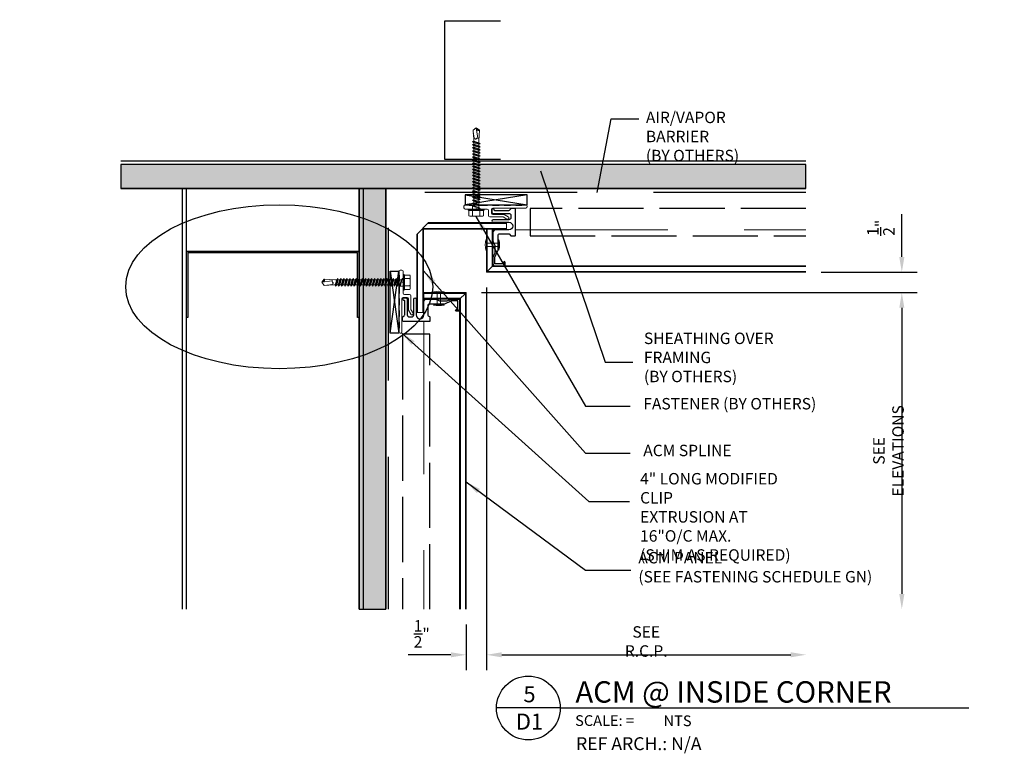
# Model space of a CAD drawing. Extents: x -113 to 432, y -193 to 216.
# Drawn here: x 279 to 303, y -50 to -32 of the extents above; entities that cross this region are included whole.
import ezdxf
from ezdxf.enums import TextEntityAlignment as Align

# ---------------------------------------------------------------- set-up
doc = ezdxf.new("R2010")
doc.units = 0
doc.header["$LTSCALE"] = 10
doc.header["$MEASUREMENT"] = 0
doc.linetypes.add('HIDDEN2', pattern=[0.1875, 0.125, -0.0625])
doc.linetypes.add('PDF_IMPORT', pattern=[1, 0.8, -0.2])
doc.layers.get('0').update_dxf_attribs({"linetype": 'CONTINUOUS'})
doc.layers.get('Defpoints').update_dxf_attribs({"linetype": 'CONTINUOUS'})
doc.layers.add('1 NO PLOT', color=7, linetype='CONTINUOUS', plot=False)
for name, color, linetype in [('25', 3, 'CONTINUOUS'), ('35', 1, 'CONTINUOUS'), ('50', 4, 'CONTINUOUS'), ('8', 8, 'CONTINUOUS'), ('FRAME', 5, 'CONTINUOUS')]:
    doc.layers.add(name, color=color, linetype=linetype)
doc.layers.add('ACM', color=7, linetype='CONTINUOUS', lineweight=15)
doc.layers.add('FASTENERS', color=3, linetype='CONTINUOUS', lineweight=15)
doc.styles.add('Romans', font='romans.shx', dxfattribs={"width": 0.75})
doc.styles.get("Standard").update_dxf_attribs({"font": 'arial.ttf'})
doc.dimstyles.new('COVER SHEET', dxfattribs={"dimscale": 3, "dimtxt": 0.09375, "dimasz": 0.125, "dimexe": 0.125, "dimexo": 0.125, "dimgap": 0.0625, "dimtad": 1, "dimdec": 3, "dimzin": 3, "dimdsep": 46, "dimlunit": 4, "dimtxsty": 'Romans', "dimcen": 0, "dimclrd": 3, "dimclre": 3, "dimclrt": 1, "dimadec": 0, "dimazin": 0, "dimtfac": 1, "dimtdec": 3, "dimtofl": 0, "dimtmove": 0, "dimatfit": 3, "dimfxl": 1, "dimtolj": 1, "dimtzin": 3, "dimarcsym": 0})

# ---------------------------------------------------------------- blocks, each defined once
blk = doc.blocks.new('*U31')
at = {"layer": 'FASTENERS'}
blk.add_lwpolyline([(-0.116, 0.081, 0.404331), (-0.13, 0.081, 0.116084), (-0.13, -0.169, 0.404331), (-0.116, -0.169)], format="xyb", close=True, dxfattribs=at)
for points in [[(-0.116, 0), (0.181, 0)], [(-0.116, -0.088), (0.181, -0.088)]]:
    blk.add_lwpolyline(points, dxfattribs=at)
blk.add_lwpolyline([(0.181, -0.169, 0.404331), (0.195, -0.169, 0.116084), (0.195, 0.081, 0.404331), (0.181, 0.081), (0.181, -0.169), (0.181, 0.081)], format="xyb", dxfattribs=at)
blk = doc.blocks.new('*D110')
at = {"layer": '25', "color": 3, "lineweight": -2, "transparency": 16777216}
for p, q in [((290.543, -38.221), (301.26, -38.221)), ((300.885, -38.596), (300.885, -45.633))]:
    blk.add_line(p, q, dxfattribs=at)
at = {"layer": '25', "color": 3, "transparency": 16777216}
for points in [[(300.823, -38.596), (300.948, -38.596), (300.885, -38.221)], [(300.823, -45.633), (300.948, -45.633), (300.885, -46.008)]]:
    blk.add_solid(points, dxfattribs=at)
at = {"layer": 'Defpoints', "color": 0, "transparency": 16777216}
for p in [(290.168, -38.221), (290.168, -46.008), (300.885, -46.008)]:
    blk.add_point(p, dxfattribs=at)
at = {"layer": '25', "color": 1, "transparency": 16777216, "insert": (300.557, -42.114), "char_height": 0.28125, "attachment_point": 5, "rotation": 90, "style": 'Romans'}
blk.add_mtext('\\A1;SEE ELEVATIONS', dxfattribs=at)
blk = doc.blocks.new('*D111')
at = {"layer": '25', "color": 3, "lineweight": -2, "transparency": 16777216}
for p, q in [((300.885, -37.346), (300.885, -36.295)), ((298.903, -37.721), (301.26, -37.721)), ((290.543, -38.221), (301.26, -38.221)), ((300.885, -38.596), (300.885, -38.971))]:
    blk.add_line(p, q, dxfattribs=at)
at = {"layer": '25', "color": 3, "transparency": 16777216}
for points in [[(300.823, -37.346), (300.948, -37.346), (300.885, -37.721)], [(300.823, -38.596), (300.948, -38.596), (300.885, -38.221)]]:
    blk.add_solid(points, dxfattribs=at)
at = {"layer": 'Defpoints', "color": 0, "transparency": 16777216}
for p in [(298.528, -37.721), (300.885, -37.721), (290.168, -38.221)]:
    blk.add_point(p, dxfattribs=at)
at = {"layer": '25', "color": 1, "transparency": 16777216, "insert": (300.37, -36.628), "char_height": 0.28125, "attachment_point": 5, "rotation": 90, "style": 'Romans'}
blk.add_mtext('\\A1;{\\H1x;\\S1/2;}"', dxfattribs=at)
blk = doc.blocks.new('*D108')
at = {"layer": '25', "color": 3, "lineweight": -2, "transparency": 16777216}
for p, q in [((290.668, -38.096), (290.668, -47.504)), ((291.043, -47.129), (298.153, -47.129))]:
    blk.add_line(p, q, dxfattribs=at)
at = {"layer": '25', "color": 3, "transparency": 16777216}
for points in [[(291.043, -47.066), (291.043, -47.191), (290.668, -47.129)], [(298.153, -47.066), (298.153, -47.191), (298.528, -47.129)]]:
    blk.add_solid(points, dxfattribs=at)
at = {"layer": 'Defpoints', "color": 0, "transparency": 16777216}
for p in [(290.668, -37.721), (298.528, -37.721), (298.528, -47.129)]:
    blk.add_point(p, dxfattribs=at)
at = {"layer": '25', "color": 1, "transparency": 16777216, "insert": (294.598, -46.801), "char_height": 0.28125, "attachment_point": 5, "style": 'Romans'}
blk.add_mtext('\\A1;SEE R.C.P.', dxfattribs=at)
blk = doc.blocks.new('*D109')
at = {"layer": '25', "color": 3, "lineweight": -2, "transparency": 16777216}
for p, q in [((290.668, -38.096), (290.668, -47.504)), ((290.168, -46.383), (290.168, -47.504)), ((289.793, -47.129), (288.742, -47.129)), ((291.043, -47.129), (291.418, -47.129))]:
    blk.add_line(p, q, dxfattribs=at)
at = {"layer": '25', "color": 3, "transparency": 16777216}
for points in [[(289.793, -47.066), (289.793, -47.191), (290.168, -47.129)], [(291.043, -47.066), (291.043, -47.191), (290.668, -47.129)]]:
    blk.add_solid(points, dxfattribs=at)
at = {"layer": 'Defpoints', "color": 0, "transparency": 16777216}
for p in [(290.668, -37.721), (290.168, -46.008), (290.668, -47.129)]:
    blk.add_point(p, dxfattribs=at)
at = {"layer": '25', "color": 1, "transparency": 16777216, "insert": (289.076, -46.613), "char_height": 0.28125, "attachment_point": 5, "style": 'Romans'}
blk.add_mtext('\\A1;{\\H1x;\\S1/2;}"', dxfattribs=at)
blk = doc.blocks.new('TEK595A')
at = {"layer": 'FASTENERS'}
for p, q in [((-0.18, 0.033), (-0.18, 0.159)), ((-0.169, 0.033), (-0.18, 0.033)), ((0.169, 0.033), (-0.169, 0.033)), ((-0.169, 0.026), (0.169, 0.026)), ((0.18, 0.033), (0.169, 0.033)), ((0.18, 0.159), (0.18, 0.033)), ((-0.093, -0.076), (-0.093, 0)), ((0.093, -0.014), (-0.093, -0.076)), ((-0.064, -0.083), (-0.093, -0.076)), ((0.093, -0.09), (-0.093, -0.152)), ((-0.064, -0.121), (-0.093, -0.152)), ((-0.064, -0.159), (-0.093, -0.152)), ((0.093, -0.166), (-0.093, -0.227)), ((-0.064, -0.197), (-0.093, -0.227)), ((-0.064, -0.234), (-0.093, -0.227)), ((0.093, -0.241), (-0.093, -0.303)), ((0.064, -0.044), (-0.064, -0.083)), ((-0.064, -0.121), (0.064, -0.083)), ((-0.064, -0.121), (-0.064, -0.083)), ((0.064, -0.12), (-0.064, -0.159)), ((-0.064, -0.197), (0.064, -0.159)), ((-0.064, -0.197), (-0.064, -0.159)), ((0.064, -0.196), (-0.064, -0.234)), ((-0.064, -0.273), (0.064, -0.234)), ((-0.064, -0.273), (-0.064, -0.234)), ((0.064, -0.044), (0.093, -0.014)), ((0.064, -0.083), (0.064, -0.044)), ((0.064, -0.083), (0.093, -0.09)), ((0.064, -0.12), (0.093, -0.09)), ((0.064, -0.159), (0.064, -0.12)), ((0.064, -0.159), (0.093, -0.166)), ((0.064, -0.196), (0.093, -0.166)), ((0.064, -0.234), (0.064, -0.196)), ((0.064, -0.234), (0.093, -0.241)), ((0.064, -0.272), (0.093, -0.241)), ((0.093, -0.014), (0.093, 0)), ((-0.064, -0.273), (-0.093, -0.303)), ((-0.064, -0.31), (-0.093, -0.303)), ((0.093, -0.317), (-0.093, -0.379)), ((-0.064, -0.349), (-0.093, -0.379)), ((-0.064, -0.386), (-0.093, -0.379)), ((0.093, -0.393), (-0.093, -0.455)), ((-0.064, -0.424), (-0.093, -0.455)), ((-0.064, -0.462), (-0.093, -0.455)), ((0.093, -0.469), (-0.093, -0.531)), ((0.064, -0.272), (-0.064, -0.31)), ((-0.064, -0.349), (0.064, -0.31)), ((-0.064, -0.349), (-0.064, -0.31)), ((0.064, -0.348), (-0.064, -0.386)), ((-0.064, -0.424), (0.064, -0.386)), ((-0.064, -0.424), (-0.064, -0.386)), ((0.064, -0.423), (-0.064, -0.462)), ((-0.064, -0.5), (0.064, -0.462)), ((-0.064, -0.5), (-0.064, -0.462)), ((0.064, -0.31), (0.064, -0.272)), ((0.064, -0.31), (0.093, -0.317)), ((0.064, -0.348), (0.093, -0.317)), ((0.064, -0.386), (0.064, -0.348)), ((0.064, -0.386), (0.093, -0.393)), ((0.064, -0.423), (0.093, -0.393)), ((0.064, -0.462), (0.064, -0.423)), ((0.064, -0.462), (0.093, -0.469)), ((0.064, -0.499), (0.093, -0.469)), ((-0.064, -0.5), (-0.093, -0.531)), ((-0.064, -0.538), (-0.093, -0.531)), ((0.093, -0.545), (-0.093, -0.606)), ((-0.064, -0.576), (-0.093, -0.606)), ((-0.064, -0.613), (-0.093, -0.606)), ((0.093, -0.62), (-0.093, -0.682)), ((-0.064, -0.652), (-0.093, -0.682)), ((-0.064, -0.689), (-0.093, -0.682)), ((0.093, -0.696), (-0.093, -0.758)), ((0.064, -0.499), (-0.064, -0.538)), ((-0.064, -0.576), (0.064, -0.538)), ((-0.064, -0.576), (-0.064, -0.538)), ((0.064, -0.575), (-0.064, -0.613)), ((-0.064, -0.652), (0.064, -0.613)), ((-0.064, -0.652), (-0.064, -0.613)), ((0.064, -0.651), (-0.064, -0.689)), ((-0.064, -0.728), (0.064, -0.689)), ((-0.064, -0.728), (-0.064, -0.689)), ((0.064, -0.538), (0.064, -0.499)), ((0.064, -0.538), (0.093, -0.545)), ((0.064, -0.575), (0.093, -0.545)), ((0.064, -0.613), (0.064, -0.575)), ((0.064, -0.613), (0.093, -0.62)), ((0.064, -0.651), (0.093, -0.62)), ((0.064, -0.689), (0.064, -0.651)), ((0.064, -0.689), (0.093, -0.696)), ((0.064, -0.727), (0.093, -0.696)), ((-0.064, -0.728), (-0.093, -0.758)), ((-0.064, -0.765), (-0.093, -0.758)), ((0.093, -0.772), (-0.093, -0.834)), ((-0.064, -0.803), (-0.093, -0.834)), ((-0.064, -0.841), (-0.093, -0.834)), ((0.093, -0.848), (-0.093, -0.91)), ((-0.064, -0.879), (-0.093, -0.91)), ((-0.064, -0.917), (-0.093, -0.91)), ((0.093, -0.924), (-0.093, -0.985)), ((-0.064, -0.955), (-0.093, -0.985)), ((0.064, -0.727), (-0.064, -0.765)), ((-0.064, -0.803), (0.064, -0.765)), ((-0.064, -0.803), (-0.064, -0.765)), ((0.064, -0.802), (-0.064, -0.841)), ((-0.064, -0.879), (0.064, -0.841)), ((-0.064, -0.879), (-0.064, -0.841)), ((0.064, -0.878), (-0.064, -0.917)), ((-0.064, -0.955), (0.064, -0.917)), ((-0.064, -0.955), (-0.064, -0.917)), ((0.064, -0.954), (-0.064, -0.992)), ((0.064, -0.765), (0.064, -0.727)), ((0.064, -0.765), (0.093, -0.772)), ((0.064, -0.802), (0.093, -0.772)), ((0.064, -0.841), (0.064, -0.802)), ((0.064, -0.841), (0.093, -0.848)), ((0.064, -0.878), (0.093, -0.848)), ((0.064, -0.917), (0.064, -0.878)), ((0.064, -0.917), (0.093, -0.924)), ((0.064, -0.954), (0.093, -0.924)), ((0.064, -0.992), (0.064, -0.954)), ((-0.064, -0.992), (-0.093, -0.985)), ((0.093, -0.999), (-0.093, -1.061)), ((-0.064, -1.031), (-0.093, -1.061)), ((-0.064, -1.068), (-0.093, -1.061)), ((0.093, -1.075), (-0.093, -1.137)), ((-0.064, -1.107), (-0.093, -1.137)), ((-0.064, -1.144), (-0.093, -1.137)), ((0.093, -1.151), (-0.093, -1.213)), ((-0.064, -1.182), (-0.093, -1.213)), ((-0.064, -1.031), (0.064, -0.992)), ((-0.064, -1.031), (-0.064, -0.992)), ((0.064, -1.03), (-0.064, -1.068)), ((-0.064, -1.107), (0.064, -1.068)), ((-0.064, -1.107), (-0.064, -1.068)), ((0.064, -1.106), (-0.064, -1.144)), ((-0.064, -1.182), (0.064, -1.144)), ((-0.064, -1.182), (-0.064, -1.144)), ((0.064, -1.181), (-0.064, -1.22)), ((0.064, -0.992), (0.093, -0.999)), ((0.064, -1.03), (0.093, -0.999)), ((0.064, -1.068), (0.064, -1.03)), ((0.064, -1.068), (0.093, -1.075)), ((0.064, -1.106), (0.093, -1.075)), ((0.064, -1.144), (0.064, -1.106)), ((0.064, -1.144), (0.093, -1.151)), ((0.064, -1.181), (0.093, -1.151)), ((0.064, -1.22), (0.064, -1.181)), ((-0.064, -1.22), (-0.093, -1.213)), ((0.093, -1.227), (-0.093, -1.289)), ((-0.064, -1.258), (-0.093, -1.289)), ((-0.064, -1.296), (-0.093, -1.289)), ((0.093, -1.303), (-0.093, -1.364)), ((-0.064, -1.334), (-0.093, -1.364)), ((-0.064, -1.371), (-0.093, -1.364)), ((0.093, -1.378), (-0.093, -1.44)), ((-0.064, -1.41), (-0.093, -1.44)), ((-0.064, -1.447), (-0.093, -1.44)), ((-0.064, -1.258), (0.064, -1.22)), ((-0.064, -1.258), (-0.064, -1.22)), ((0.064, -1.257), (-0.064, -1.296)), ((-0.064, -1.334), (0.064, -1.296)), ((-0.064, -1.334), (-0.064, -1.296)), ((0.064, -1.333), (-0.064, -1.371)), ((-0.064, -1.41), (0.064, -1.371)), ((-0.064, -1.41), (-0.064, -1.371)), ((0.064, -1.409), (-0.064, -1.447)), ((-0.064, -1.486), (0.064, -1.447)), ((-0.064, -1.486), (-0.064, -1.447)), ((0.064, -1.22), (0.093, -1.227)), ((0.064, -1.257), (0.093, -1.227)), ((0.064, -1.296), (0.064, -1.257)), ((0.064, -1.296), (0.093, -1.303)), ((0.064, -1.333), (0.093, -1.303)), ((0.064, -1.371), (0.064, -1.333)), ((0.064, -1.371), (0.093, -1.378)), ((0.064, -1.409), (0.093, -1.378)), ((0.064, -1.447), (0.064, -1.409)), ((0.064, -1.447), (0.093, -1.454)), ((0.093, -1.454), (-0.093, -1.516)), ((-0.064, -1.486), (-0.093, -1.516)), ((-0.064, -1.523), (-0.093, -1.516)), ((0.093, -1.53), (-0.093, -1.592)), ((-0.064, -1.561), (-0.093, -1.592)), ((-0.064, -1.599), (-0.093, -1.592)), ((0.093, -1.606), (-0.093, -1.668)), ((-0.064, -1.637), (-0.093, -1.668)), ((-0.064, -1.675), (-0.093, -1.668)), ((0.064, -1.485), (-0.064, -1.523)), ((-0.064, -1.561), (0.064, -1.523)), ((-0.064, -1.561), (-0.064, -1.523)), ((0.064, -1.56), (-0.064, -1.599)), ((-0.064, -1.637), (0.064, -1.599)), ((-0.064, -1.637), (-0.064, -1.599)), ((0.064, -1.636), (-0.064, -1.675)), ((-0.064, -1.675), (-0.064, -1.718)), ((0.064, -1.485), (0.093, -1.454)), ((0.064, -1.523), (0.064, -1.485)), ((0.064, -1.523), (0.093, -1.53)), ((0.064, -1.56), (0.093, -1.53)), ((0.064, -1.599), (0.064, -1.56)), ((0.064, -1.599), (0.093, -1.606)), ((0.064, -1.636), (0.093, -1.606)), ((0.064, -1.636), (0.064, -1.679)), ((0.064, -1.679), (0.076, -1.942)), ((-0.064, -1.718), (-0.076, -1.942)), ((0, -2), (0.035, -1.749)), ((0, -2), (-0.076, -1.942)), ((0, -2), (0.076, -1.942))]:
    blk.add_line(p, q, dxfattribs=at)
at = {"layer": 'FASTENERS', "flags": 128}
blk.add_lwpolyline([(0.196, 0), (0.196, 0.026), (-0.196, 0.026), (-0.196, 0)], close=True, dxfattribs=at)
for points in [[(-0.169, 0.033), (-0.169, 0.026)], [(0.123, 0.174), (-0.135, 0.174)], [(-0.09, 0.159), (-0.09, 0.033)], [(0.09, 0.159), (0.09, 0.033)], [(0.169, 0.033), (0.169, 0.026)]]:
    blk.add_lwpolyline(points, dxfattribs=at)
at = {"layer": 'FASTENERS'}
for centre, radius, start, end in [((-0.135, 0.097), 0.0763, 53.7362, 126.2638), ((0, -0.109), 0.283, 71.4026, 108.5974), ((0.135, 0.097), 0.0763, 53.7362, 126.2638)]:
    blk.add_arc(centre, radius, start, end, dxfattribs=at)
for points, knots in [([(-0.073, -1.881), (-0.059, -1.749), (-0.041, -1.735), (-0.004, -1.714), (0.003, -1.747), (0.034, -1.752), (0.053, -1.744), (0.067, -1.738)], [0.0008605, 0.0008605, 0.0008605, 0.0008605, 0.0430153, 0.0620523, 0.0825095, 0.1015461, 0.1317362, 0.1317362, 0.1317362, 0.1317362]), ([(0, -2), (0, -1.998), (0.006, -1.984), (0.012, -1.963), (0.03, -1.945), (0.045, -1.938), (0.058, -1.936), (0.068, -1.937), (0.073, -1.939), (0.076, -1.942)], [0.00983013, 0.00983013, 0.00983013, 0.00983013, 0.01529957, 0.04546629, 0.06355662, 0.07646397, 0.08594658, 0.09451399, 0.10077511, 0.10077511, 0.10077511, 0.10077511])]:
    blk.add_open_spline(points, degree=3, knots=knots, dxfattribs=at)
blk = doc.blocks.new('*U106')
at = {"layer": '25'}
blk.add_blockref('TEK595A', (0, 0), dxfattribs=at)
blk = doc.blocks.new('*U107')
at = {"layer": '35'}
for q in [(-0.1859, 0), (2.5709, 0)]:
    blk.add_line((0.1859, 0), q, dxfattribs=at)
blk.add_circle((0, 0), 0.1859, dxfattribs=at)
at = {"layer": '35', "style": 'Romans'}
blk.add_text('SCALE: =', height=0.06251, dxfattribs=at).set_placement((0.2731, -0.1046))
at = {"layer": '35'}
for tag, p in [('X', (0.0066, 0.0334)), ('DX', (0.0066, -0.1261))]:
    blk.add_attdef(tag, text='', height=0.0938, dxfattribs=at).set_placement(p, align=Align.CENTER)
blk.add_attdef('NTS', (0.7891, -0.106), '', height=0.0625, dxfattribs=at)
at = {"layer": '50'}
for tag, p in [('EL1', (0.2748, 0.1963)), ('EL2', (0.2748, 0.0313))]:
    blk.add_attdef(tag, p, '', height=0.125, dxfattribs=at)

msp = doc.modelspace()

# ---------------------------------------------------------------- hatches: boundary and pattern name
at = {"layer": '8', "transparency": 33554559}
h = msp.add_hatch(dxfattribs=at)
h.set_pattern_fill('DOLMIT', color=256, scale=0.5)
h.set_pattern_definition([(0, (2627.49028, -585.15779), (0, 0.125), []), (45, (2627.4903, -585.1578), (-0.25, 0.25), [0.176776695, -0.35355339])])
h.paths.add_polyline_path([(265.368016, -36.743735), (275.587024, -36.743735), (275.587024, -36.296547), (265.368016, -36.296547)])
h.paths.add_polyline_path([(281.670359, -35.663972), (298.527731, -35.663972), (298.527731, -35.073714), (281.670359, -35.073714)])
h.paths.add_polyline_path([(288.193998, -35.663972), (287.537748, -35.663972), (287.537748, -46.007722), (288.193998, -46.007722)])
h.paths.add_polyline_path([(316.844015, -37.984854), (307.975861, -37.984854), (307.975861, -38.609854), (316.844015, -38.609854)])
h.paths.add_polyline_path([(316.844015, -38.609854), (317.469015, -38.609854), (317.469015, -31.365672), (316.844015, -31.365672)])
h.paths.add_polyline_path([(382.224752, -14.626306), (392.849849, -14.626306), (392.849849, -14.126306), (382.224752, -14.126306)])
h.paths.add_polyline_path([(382.224752, -14.626306), (383.099752, -14.626306), (383.099752, -28.877726), (382.224752, -28.877726)])
h.paths.add_polyline_path([(406.927785, -19.639219), (406.302785, -19.639219), (406.302785, -10.311114), (406.927785, -10.311114)])
h.paths.add_polyline_path([(431.110939, -15.348173), (431.734901, -15.348173), (431.734901, -19.697652), (431.110939, -19.697652)])

# ---------------------------------------------------------------- linework, layer by layer
at = {"layer": '1 NO PLOT'}
for points in [[(281.670359, -35.663972), (298.527731, -35.663972), (298.527731, -35.073714), (281.670359, -35.073714)], [(288.193998, -35.663972), (287.537748, -35.663972), (287.537748, -46.007722), (288.193998, -46.007722)]]:
    msp.add_lwpolyline(points, close=True, dxfattribs=at)
msp.add_ellipse((285.569008, -38.079367), major_axis=(-3.776256, 0), ratio=0.533326893, dxfattribs=at)
at = {"layer": '8', "linetype": 'Continuous'}
for p, q in [((298.527731, -34.993046), (281.670359, -34.993046)), ((298.527731, -35.073714), (281.670359, -35.073714)), ((298.527731, -35.663972), (281.670359, -35.663972)), ((283.193826, -46.007722), (283.193826, -35.663972)), ((283.287576, -46.007722), (283.287576, -35.663972)), ((287.537748, -46.007722), (287.537748, -35.663972)), ((287.631498, -35.663972), (287.631498, -46.007722)), ((287.631498, -35.663972), (288.193998, -35.663972)), ((288.193998, -35.663972), (288.193998, -46.007722)), ((291.666903, -35.820222), (290.146203, -36.063946)), ((290.146203, -35.820222), (291.666903, -36.063946)), ((288.298776, -39.219599), (288.51125, -37.698899)), ((288.298776, -37.698899), (288.51125, -39.219599))]:
    msp.add_line(p, q, dxfattribs=at)
at = {"layer": '8', "linetype": 'HIDDEN2', "ltscale": 3}
for p in [(298.527731, -35.757722), (288.256498, -46.007722)]:
    msp.add_line(p, (288.256498, -35.757722), dxfattribs=at)
at = {"layer": '8'}
msp.add_lwpolyline([(291.014245, -34.950381), (289.640912, -34.950381), (289.640912, -31.540639), (291.014245, -31.540639)], dxfattribs=at)
at = {"layer": '8', "linetype": 'Continuous'}
for points in [[(291.666903, -35.820222), (290.146203, -35.820222), (290.146203, -36.063946), (291.666903, -36.063946)], [(288.298776, -39.219599), (288.298776, -37.698899), (288.51125, -37.698899), (288.51125, -39.219599)]]:
    msp.add_lwpolyline(points, close=True, dxfattribs=at)
msp.add_lwpolyline([(287.530877, -37.228219), (287.530877, -37.221462), (287.524006, -37.21482), (287.517134, -37.21482), (287.510263, -37.208178), (287.504537, -37.208178), (283.313916, -37.208178), (283.307044, -37.208178), (283.300173, -37.21482), (283.294447, -37.21482), (283.287576, -37.221462), (283.287576, -37.228219), (283.287576, -37.221462), (283.294447, -37.21482), (283.300173, -37.21482), (283.307044, -37.208178), (283.313916, -37.208178), (287.504537, -37.208178), (287.510263, -37.208178), (287.517134, -37.21482), (287.524006, -37.21482), (287.530877, -37.221462), (287.530877, -37.228219), (287.537748, -37.241503), (287.537748, -38.834815), (287.497666, -38.834815), (287.497666, -37.241503), (283.320787, -37.241503), (283.320787, -38.834815), (283.287576, -38.834815), (283.287576, -37.241503), (283.287576, -37.228219)], dxfattribs=at)
at = {"layer": 'ACM', "ltscale": 10}
for p, q in [((288.954126, -36.7913), (289.244126, -36.5013)), ((291.159003, -36.5213), (289.224126, -36.5213)), ((291.159003, -36.5013), (289.244126, -36.5013)), ((291.159003, -36.5013), (290.680142, -36.5013)), ((291.159003, -36.5013), (291.159003, -36.6663)), ((288.954126, -38.711699), (288.954126, -36.7913)), ((288.974126, -38.711699), (288.974126, -36.7713)), ((289.099126, -38.711699), (289.099126, -36.6463)), ((289.119126, -36.6663), (289.099126, -36.6463)), ((291.159003, -36.6463), (289.099126, -36.6463)), ((289.119126, -38.711699), (289.119126, -36.6663)), ((289.119126, -38.711699), (289.119126, -36.6663)), ((291.159003, -36.6663), (289.119126, -36.6663)), ((290.668365, -36.680061), (290.668365, -37.721061)), ((290.688365, -36.680061), (290.688365, -37.701061)), ((290.808365, -36.680061), (290.808365, -37.581061)), ((290.828365, -36.680061), (290.828365, -37.561061)), ((290.828365, -36.680061), (291.219865, -36.680061)), ((290.668365, -37.721061), (298.527731, -37.721061)), ((290.828365, -37.561061), (290.688365, -37.701061)), ((290.688365, -37.701061), (298.527731, -37.701061)), ((290.808365, -37.581061), (298.527731, -37.581061)), ((290.828365, -37.561061), (298.527731, -37.561061)), ((289.127365, -38.221061), (290.168365, -38.221061)), ((289.127365, -38.381061), (289.127365, -38.221061)), ((289.127365, -38.241061), (290.148365, -38.241061)), ((290.008365, -38.381061), (290.148365, -38.241061)), ((290.148365, -38.241061), (290.148365, -46.007722)), ((290.168365, -38.221061), (290.168365, -46.007722)), ((289.127365, -38.361061), (290.028365, -38.361061)), ((289.127365, -38.381061), (290.008365, -38.381061)), ((289.127365, -38.381061), (289.127365, -38.772561)), ((290.008365, -38.381061), (290.008365, -46.007722)), ((290.028365, -38.361061), (290.028365, -46.007722)), ((289.119126, -38.711699), (288.954126, -38.711699))]:
    msp.add_line(p, q, dxfattribs=at)
at = {"layer": 'ACM', "linetype": 'HIDDEN2', "ltscale": 3}
for p, q in [((291.381365, -36.680061), (298.527731, -36.680061)), ((289.127365, -38.934061), (289.127365, -46.007722))]:
    msp.add_line(p, q, dxfattribs=at)
at = {"layer": 'Defpoints'}
for p, q in [((298.527731, -35.663972), (298.527731, -35.073714)), ((287.631498, -46.007722), (288.193998, -46.007722))]:
    msp.add_line(p, q, dxfattribs=at)
at = {"layer": 'Defpoints', "linetype": 'PDF_IMPORT', "ltscale": 0.2}
for points in [[(298.527731, -36.155061), (291.740049, -36.155061), (291.740049, -36.829061), (298.527731, -36.829061)], [(289.276365, -46.007722), (289.276365, -39.24815), (288.602365, -39.24815), (288.602365, -46.007722)]]:
    msp.add_lwpolyline(points, dxfattribs=at)
at = {"layer": 'FASTENERS'}
for points in [[(290.434288, -36.172946, -0.198912367), (290.430046, -36.171189), (290.416803, -36.157946), (290.403561, -36.171189, -0.198912367), (290.399318, -36.172946), (290.146203, -36.172946, -0.414213562), (290.114703, -36.141446), (290.114703, -36.095446, -0.414213562), (290.146203, -36.063946), (290.234703, -36.063946, -0.513476967), (290.240882, -36.071491, 0.487927628), (290.246703, -36.078946), (290.347803, -36.078946, 0.414213562), (290.353803, -36.072946), (290.353803, -36.069946, -0.414213562), (290.359803, -36.063946), (290.473803, -36.063946, -0.513478318), (290.479982, -36.071491, 0.487928365), (290.485803, -36.078946), (290.683103, -36.078946, 0.414213562), (290.689103, -36.072946), (290.689103, -36.069946, -0.414213562), (290.695103, -36.063946), (290.809103, -36.063946, -0.513478318), (290.815282, -36.071491, 0.487928365), (290.821103, -36.078946), (290.972853, -36.078946, 0.414213562), (290.978853, -36.072946), (290.978853, -36.069946, -0.414213562), (290.984853, -36.063946), (291.098853, -36.063946, -0.513478318), (291.105032, -36.071491, 0.487928365), (291.110853, -36.078946), (291.253878, -36.078946, 0.414213562), (291.259878, -36.072946), (291.259878, -36.069946, -0.414213562), (291.265878, -36.063946), (291.379878, -36.063946, -0.513478318), (291.386057, -36.071491, 0.487928365), (291.391878, -36.078946), (291.534903, -36.078946, 0.414213562), (291.540903, -36.072946), (291.540903, -36.069946, -0.414213562), (291.546903, -36.063946), (291.635403, -36.063946, -0.414213562), (291.666903, -36.095446), (291.666903, -36.11049, -0.413807049), (291.635403, -36.141946), (290.823003, -36.141946, 0.414213562), (290.791503, -36.173446), (290.791503, -36.267446, 0.414213562), (290.823003, -36.298946), (291.099068, -36.298946), (291.203153, -36.35904, -1), (291.171653, -36.413599), (291.082187, -36.361946), (290.750403, -36.361946, -0.414213562), (290.718903, -36.330446), (290.718903, -36.204446, 0.414213562), (290.687403, -36.172946)], [(288.62025, -37.986985, 0.198912367), (288.618492, -37.982742), (288.60525, -37.969499), (288.618492, -37.956257, 0.198912367), (288.62025, -37.952014), (288.62025, -37.698899, 0.414213562), (288.58875, -37.667399), (288.54275, -37.667399, 0.414213562), (288.51125, -37.698899), (288.51125, -37.787399, 0.513476967), (288.518795, -37.793578, -0.487927628), (288.52625, -37.799399), (288.52625, -37.900499, -0.414213562), (288.52025, -37.906499), (288.51725, -37.906499, 0.414213562), (288.51125, -37.912499), (288.51125, -38.026499, 0.513478318), (288.518795, -38.032678, -0.487928365), (288.52625, -38.038499), (288.52625, -38.235799, -0.414213562), (288.52025, -38.241799), (288.51725, -38.241799, 0.414213562), (288.51125, -38.247799), (288.51125, -38.361799, 0.513478318), (288.518795, -38.367978, -0.487928365), (288.52625, -38.373799), (288.52625, -38.525549, -0.414213562), (288.52025, -38.531549), (288.51725, -38.531549, 0.414213562), (288.51125, -38.537549), (288.51125, -38.651549, 0.513478318), (288.518795, -38.657728, -0.487928365), (288.52625, -38.663549), (288.52625, -38.806574, -0.414213562), (288.52025, -38.812574), (288.51725, -38.812574, 0.414213562), (288.51125, -38.818574), (288.51125, -38.932574, 0.513478318), (288.518795, -38.938753, -0.487928365), (288.52625, -38.944574), (288.52625, -39.087599, -0.414213562), (288.52025, -39.093599), (288.51725, -39.093599, 0.414213562), (288.51125, -39.099599), (288.51125, -39.188099, 0.414213562), (288.54275, -39.219599), (288.557794, -39.219599, 0.413807049), (288.58925, -39.188099), (288.58925, -38.375699, -0.414213562), (288.62075, -38.344199), (288.71475, -38.344199, -0.414213562), (288.74625, -38.375699), (288.74625, -38.651764), (288.806344, -38.755849, 1), (288.860903, -38.724349), (288.80925, -38.634883), (288.80925, -38.303099, 0.414213562), (288.77775, -38.271599), (288.65175, -38.271599, -0.414213562), (288.62025, -38.240099)]]:
    msp.add_lwpolyline(points, format="xyb", close=True, dxfattribs=at)
at = {"layer": 'FRAME', "ltscale": 10}
for points in [[(290.828365, -36.743061), (290.828365, -36.960037, 0.109517812), (290.831176, -36.972716), (290.872372, -37.061061), (290.872372, -37.24241, -0.109517812), (290.869562, -37.255089), (290.831176, -37.337407, 0.109517812), (290.828365, -37.350086), (290.828365, -37.521061, 0.414213562), (290.868365, -37.561061), (291.108365, -37.561061, 0.414213562), (291.128365, -37.541061), (291.128365, -37.481061, 1), (291.088365, -37.481061), (291.088365, -37.516061), (290.873365, -37.516061), (290.873365, -37.360062, -0.109517812), (290.876176, -37.347383), (290.950554, -37.187878, 0.109517812), (290.953365, -37.1752), (290.953365, -36.804061, -0.413906355), (290.983334, -36.774061), (291.213202, -36.774061, -0.245007653), (291.237811, -36.786854), (291.258408, -36.816269, 0.244698443), (291.282982, -36.829061), (291.366365, -36.829061, 0.414515993), (291.381365, -36.814046), (291.381365, -36.170061, 0.414213562), (291.366365, -36.155061), (291.282982, -36.155061, 0.244698443), (291.258408, -36.167854), (291.237811, -36.197269, -0.244698443), (291.213237, -36.210061), (290.875314, -36.210061, -0.414213562), (290.860314, -36.195061), (290.860314, -36.186561, 1), (290.797314, -36.186561), (290.797314, -36.241061, 0.414213562), (290.829314, -36.273061), (291.217365, -36.273061, -0.414213562), (291.267365, -36.323061), (291.267365, -36.380061, -0.414213562), (291.217365, -36.430061), (290.829865, -36.430061, 1), (290.829865, -36.493061), (291.219865, -36.493061, -1), (291.219865, -36.680061), (290.891365, -36.680061, 0.414213562)], [(289.190365, -38.381061), (289.407341, -38.381061, -0.109517812), (289.42002, -38.383872), (289.508365, -38.425068), (289.689714, -38.425068, 0.109517812), (289.702393, -38.422258), (289.784711, -38.383872, -0.109517812), (289.79739, -38.381061), (289.968365, -38.381061, -0.414213562), (290.008365, -38.421061), (290.008365, -38.661061, -0.414213562), (289.988365, -38.681061), (289.928365, -38.681061, -1), (289.928365, -38.641061), (289.963365, -38.641061), (289.963365, -38.426061), (289.807366, -38.426061, 0.109517812), (289.794687, -38.428872), (289.635182, -38.503251, -0.109517812), (289.622504, -38.506061), (289.251365, -38.506061, 0.413906355), (289.221365, -38.53603), (289.221365, -38.765898, 0.245007653), (289.234158, -38.790507), (289.263573, -38.811104, -0.244698443), (289.276365, -38.835678), (289.276365, -38.919061, -0.414515993), (289.26135, -38.934061), (288.617365, -38.934061, -0.414213562), (288.602365, -38.919061), (288.602365, -38.835678, -0.244698443), (288.615158, -38.811104), (288.644573, -38.790507, 0.244698443), (288.657365, -38.765933), (288.657365, -38.42801, 0.414213562), (288.642365, -38.41301), (288.633865, -38.41301, -1), (288.633865, -38.35001), (288.688365, -38.35001, -0.414213562), (288.720365, -38.38201), (288.720365, -38.770061, 0.414213562), (288.770365, -38.820061), (288.827365, -38.820061, 0.414213562), (288.877365, -38.770061), (288.877365, -38.382561, -1), (288.940365, -38.382561), (288.940365, -38.772561, 1), (289.127365, -38.772561), (289.127365, -38.444061, -0.414213562)]]:
    msp.add_lwpolyline(points, format="xyb", close=True, dxfattribs=at)

# ---------------------------------------------------------------- block references
ref = msp.add_blockref('*U107', (291.697976, -48.436908), dxfattribs=dict(xscale=4.21481338625921, yscale=4.21481338625921, zscale=4.21481338625921))
ref.add_attrib('X', '5', dxfattribs={"layer": '35', "height": 0.395183}).set_placement((291.725989, -48.295937), align=Align.CENTER)
ref.add_attrib('DX', 'D1', dxfattribs={"layer": '35', "height": 0.3951825}).set_placement((291.725989, -48.968334), align=Align.CENTER)
ref.add_attrib('EL2', 'ACM @ INSIDE CORNER', (292.856272, -48.30518), dxfattribs={"layer": '35', "height": 0.52691005})
ref.add_attrib('NTS', 'NTS', (295.023741, -48.883697), dxfattribs={"layer": '35', "height": 0.263455})
at = {"layer": '35', "xscale": -1}
for p, rotation in [((290.416803, -36.1723), 180), ((288.62025, -37.969499), 270.0000000007863)]:
    msp.add_blockref('*U106', p, dxfattribs=dict(at, rotation=rotation))
at = {"layer": 'FASTENERS', "rotation": 179.9999999999999}
msp.add_blockref('*U31', (290.845943, -37.09251), dxfattribs=at)
at = {"layer": 'FASTENERS', "xscale": -1, "rotation": 270}
msp.add_blockref('*U31', (289.539814, -38.398639), dxfattribs=at)

# ---------------------------------------------------------------- texts
at = {"layer": '35', "color": 1, "insert": (294.589384, -33.773736), "char_height": 0.28125, "attachment_point": 1, "style": 'Romans'}
msp.add_mtext('\\A1;\\pxql;AIR/VAPOR BARRIER\\P(BY OTHERS)', dxfattribs=at)
at = {"layer": '35', "char_height": 0.28125, "style": 'Romans'}
for s, insert, attachment_point in [('\\pxql;SHEATHING OVER FRAMING\\P(BY OTHERS)', (294.540979, -40.425436), 7), ('FASTENER (BY OTHERS)', (294.525422, -40.81414), 1), ('ACM SPLINE', (294.525422, -41.963826), 1), ('\\pxql;4" LONG MODIFIED CLIP\\PEXTRUSION AT 16"O/C MAX.\\P(SHIM AS REQUIRED)', (294.447302, -42.658489), 1), ('ACM PANEL\\P(SEE FASTENING SCHEDULE GN)', (294.40392, -44.600103), 1)]:
    msp.add_mtext(s, dxfattribs=dict(at, insert=insert, attachment_point=attachment_point))

# ---------------------------------------------------------------- dimensions: what is measured, and where the dimension line sits
at = {"layer": '25'}
dim = msp.add_linear_dim(base=(300.885489, -37.721061), p1=(290.168365, -38.221061), p2=(298.527731, -37.721061), angle=90, dimstyle='COVER SHEET', dxfattribs=at)
dim.commit()
dim.dimension.update_dxf_attribs({"geometry": '*D111', "text_midpoint": (300.885489, -36.628204), "dimtype": 160})
dim = msp.add_linear_dim(base=(290.668365, -47.128981), p1=(290.168365, -46.007722), p2=(290.668365, -37.721061), dimstyle='COVER SHEET', dxfattribs=at)
dim.commit()
dim.dimension.update_dxf_attribs({"geometry": '*D109', "text_midpoint": (289.075508, -47.128981), "dimtype": 160})
dim = msp.add_linear_dim(base=(298.527731, -47.128981), p1=(290.668365, -37.721061), p2=(298.527731, -37.721061), angle=180, text='SEE R.C.P.', dimstyle='COVER SHEET', override={"dimse2": 1}, dxfattribs=at)
dim.commit()
dim.dimension.update_dxf_attribs({"geometry": '*D108', "text_midpoint": (294.598048, -47.128981), "dimtype": 160})
dim = msp.add_linear_dim(base=(300.885489, -46.007722), p1=(290.168365, -38.221061), p2=(290.168365, -46.007722), angle=90, text='SEE ELEVATIONS', dimstyle='COVER SHEET', override={"dimse2": 1}, dxfattribs=at)
dim.commit()
dim.dimension.update_dxf_attribs({"geometry": '*D110', "text_midpoint": (300.557364, -42.114392)})

# ---------------------------------------------------------------- leaders
for points in [[(293.392114, -35.757722), (293.736791, -33.951855), (294.416809, -33.951855)], [(290.410172, -36.353243), (293.105884, -41.016965), (294.205769, -41.016965)], [(289.119126, -37.689), (293.105884, -42.166651), (294.205769, -42.166651)], [(288.580039, -39.210358), (293.187628, -43.355034), (294.183446, -43.355034)], [(290.167715, -42.879166), (293.103925, -45.044366), (294.21642, -45.044366)]]:
    msp.add_leader(points, dimstyle='COVER SHEET', override={"dimgap": 0.0625, "dimtad": 0}, dxfattribs=at)
at = {"layer": 'FASTENERS'}
msp.add_leader([(291.997497, -35.230873), (293.584152, -39.935602), (294.26417, -39.935602)], dimstyle='COVER SHEET', override={"dimtad": 0}, dxfattribs=at)

# ---------------------------------------------------------------- next in the draw order: texts
at = {"color": 1, "insert": (292.870972, -49.572709), "char_height": 0.31808227, "attachment_point": 7, "bg_fill": 3, "box_fill_scale": 1.25, "bg_fill_color": 256, "bg_fill_true_color": 13158600, "bg_fill_transparency": 0}
msp.add_mtext('REF ARCH.: N/A', dxfattribs=at)

doc.saveas('drawing.dxf')
